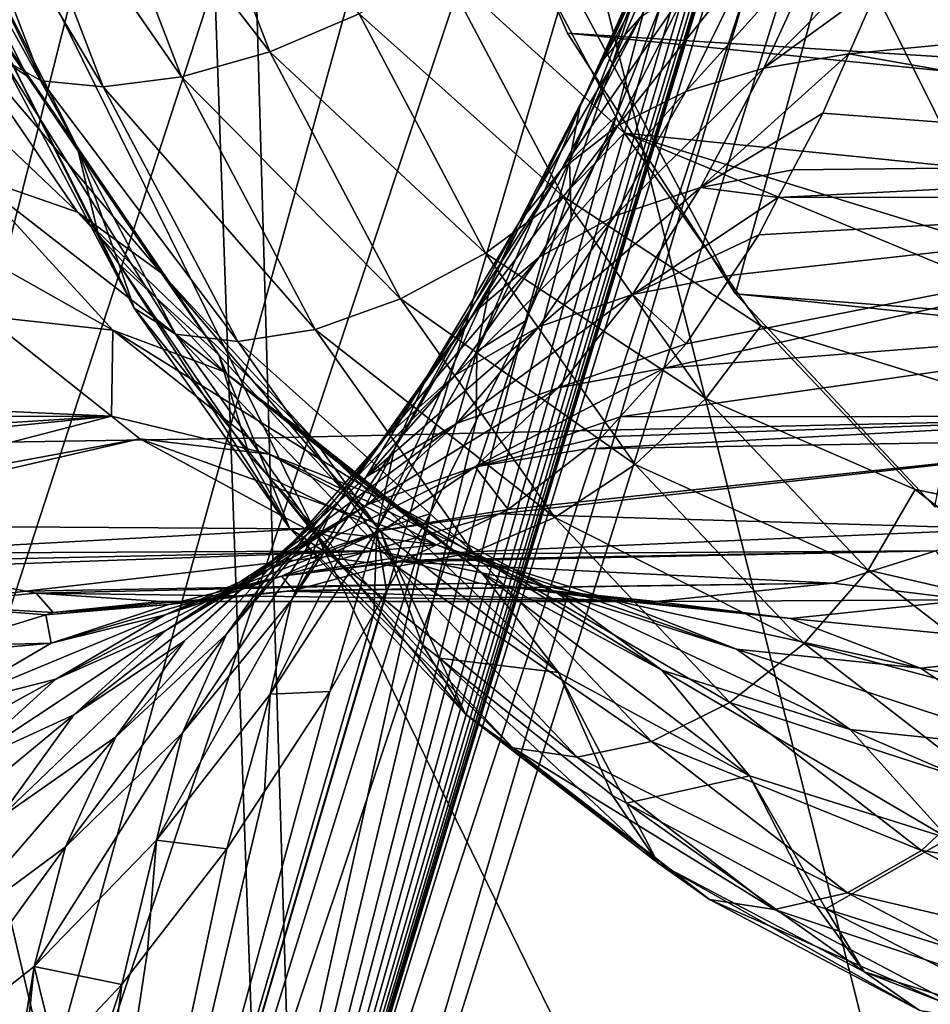
# Model space of a CAD drawing. Extents: x -146 to 177, y -205 to 105.
# Drawn here: x 11 to 15, y -44 to -40 of the extents above; entities that cross this region are included whole.
import ezdxf

# ---------------------------------------------------------------- set-up
doc = ezdxf.new("R2010")
doc.units = 0
for name, color, linetype in [('L11', 7, 'CONTINUOUS'), ('L17', 7, 'CONTINUOUS'), ('L3', 7, 'CONTINUOUS')]:
    doc.layers.add(name, color=color, linetype=linetype)

msp = doc.modelspace()

# ---------------------------------------------------------------- linework, layer by layer
at = {"layer": 'L11', "color": 255}
for points in [[(12.75357, -38.99304, 22.24821), (17.50089, -28.15, 17.50089), (13.92808, -41.19257, 21.0737)], [(17.50089, -28.15, 17.50089), (14.70906, -42.02663, 20.29272), (13.92808, -41.19257, 21.0737)], [(51.96997, -38.85186, 67.88462), (12.40004, -37.70247, 22.60174), (52.52148, -40.86514, 67.33312)], [(52.52148, -40.86514, 67.33312), (12.40004, -37.70247, 22.60174), (12.75357, -38.99304, 22.24821)], [(12.75357, -38.99304, 22.24821), (13.92808, -41.19257, 21.0737), (13.26877, -40.16976, 21.73302)], [(52.52148, -40.86514, 67.33312), (12.75357, -38.99304, 22.24821), (53.32518, -42.70083, 66.52942)], [(53.32518, -42.70083, 66.52942), (12.75357, -38.99304, 22.24821), (13.26877, -40.16976, 21.73302)], [(53.32518, -42.70083, 66.52942), (13.26877, -40.16976, 21.73302), (54.35371, -44.29641, 65.50089)], [(54.35371, -44.29641, 65.50089), (13.26877, -40.16976, 21.73302), (13.92808, -41.19257, 21.0737)], [(54.35371, -44.29641, 65.50089), (13.92808, -41.19257, 21.0737), (55.57205, -45.59754, 64.28255)], [(55.57205, -45.59754, 64.28255), (13.92808, -41.19257, 21.0737), (14.70906, -42.02663, 20.29272)]]:
    msp.add_3dface(points, dxfattribs=at)
at = {"layer": 'L17', "color": 7}
for points in [[(12.48024, -28.9, -12.48024), (8.355663, -47.4, -8.355663), (7.08148, -47.4, -9.45975)], [(12.48024, -28.9, -12.48024), (7.08148, -47.4, -9.45975), (10.57708, -28.9, -14.12933)], [(14.12933, -28.9, -10.57708), (9.45975, -47.4, -7.08148), (8.355663, -47.4, -8.355663)], [(14.12933, -28.9, -10.57708), (8.355663, -47.4, -8.355663), (12.48024, -28.9, -12.48024)], [(15.49079, -28.9, -8.458611), (10.37126, -47.4, -5.663138), (9.45975, -47.4, -7.08148)], [(15.49079, -28.9, -8.458611), (9.45975, -47.4, -7.08148), (14.12933, -28.9, -10.57708)], [(16.5369, -28.9, -6.167945), (11.07165, -47.4, -4.129511), (10.37126, -47.4, -5.663138)], [(16.5369, -28.9, -6.167945), (10.37126, -47.4, -5.663138), (15.49079, -28.9, -8.458611)], [(17.24637, -28.9, -3.751718), (11.54664, -47.4, -2.511819), (11.07165, -47.4, -4.129511)], [(17.24637, -28.9, -3.751718), (11.07165, -47.4, -4.129511), (16.5369, -28.9, -6.167945)], [(14.67663, -37.10121, 3.393721), (11.54664, -47.4, 2.511819), (17.24637, -28.9, 3.751718)], [(17.24637, -28.9, 3.751718), (11.54664, -47.4, 2.511819), (11.78658, -47.4, 0.842993)], [(17.60475, -28.9, -1.259117), (11.78658, -47.4, -0.842993), (11.54664, -47.4, -2.511819)], [(17.60475, -28.9, -1.259117), (11.54664, -47.4, -2.511819), (17.24637, -28.9, -3.751718)], [(17.24637, -28.9, 3.751718), (11.78658, -47.4, 0.842993), (17.60475, -28.9, 1.259117)], [(17.60475, -28.9, 1.259117), (11.78658, -47.4, 0.842993), (11.78658, -47.4, -0.842993)], [(17.60475, -28.9, 1.259117), (11.78658, -47.4, -0.842993), (17.60475, -28.9, -1.259117)], [(13.49293, -30.73854, 21.50886), (20.97382, -41.31812, 14.02797), (14.02797, -29.98188, 20.97382)], [(14.02797, -29.98188, 20.97382), (20.97382, -41.31812, 14.02797), (21.96231, -39.70481, 13.03947)], [(13.49293, -30.73854, 21.50886), (12.67684, -32.53439, 22.32495), (20.97382, -41.31812, 14.02797)], [(20.97382, -41.31812, 14.02797), (12.67684, -32.53439, 22.32495), (12.41241, -33.537, 22.58937)], [(12.25157, -34.58264, 22.75021), (20.97382, -41.31812, 14.02797), (12.41241, -33.537, 22.58937)], [(12.19759, -35.65, 22.80419), (20.97382, -41.31812, 14.02797), (12.25157, -34.58264, 22.75021)], [(12.19759, -35.65, 22.80419), (12.41241, -37.763, 22.58937), (20.97382, -41.31812, 14.02797)], [(11.54664, -47.4, 2.511819), (14.67663, -37.10121, 3.393721), (14.55834, -37.47071, 3.388006)], [(14.55834, -37.47071, 3.388006), (14.40299, -37.95598, 3.380501), (11.54664, -47.4, 2.511819)], [(13.03947, -39.70481, 21.96231), (20.97382, -41.31812, 14.02797), (12.41241, -37.763, 22.58937)], [(11.54664, -47.4, 2.511819), (14.40299, -37.95598, 3.380501), (14.27285, -38.33521, 3.4106)], [(11.54664, -47.4, 2.511819), (14.27285, -38.33521, 3.4106), (14.11174, -38.80468, 3.447863)], [(14.11174, -38.80468, 3.447863), (13.96601, -39.19902, 3.51715), (11.54664, -47.4, 2.511819)], [(11.20446, -40.35647, 21.56133), (10.78355, -39.26634, 21.98224), (10.63769, -39.20151, 21.63563)], [(11.20446, -40.35647, 21.56133), (10.63769, -39.20151, 21.63563), (11.05106, -40.2721, 21.22226)], [(12.10013, -40.24224, 22.20563), (11.68944, -39.17857, 22.61633), (11.33513, -39.2543, 22.49656)], [(11.54664, -47.4, 2.511819), (13.96601, -39.19902, 3.51715), (13.79825, -39.65299, 3.596914)], [(12.4508, -40.09359, 22.22917), (11.68944, -39.17857, 22.61633), (12.10013, -40.24224, 22.20563)], [(11.44651, -40.38011, 21.85539), (11.02348, -39.2845, 22.27842), (10.78355, -39.26634, 21.98224)], [(11.44651, -40.38011, 21.85539), (10.78355, -39.26634, 21.98224), (11.20446, -40.35647, 21.56133)], [(11.75464, -40.34081, 22.07705), (11.33513, -39.2543, 22.49656), (11.02348, -39.2845, 22.27842)], [(11.75464, -40.34081, 22.07705), (11.02348, -39.2845, 22.27842), (11.44651, -40.38011, 21.85539)], [(12.10013, -40.24224, 22.20563), (11.33513, -39.2543, 22.49656), (11.75464, -40.34081, 22.07705)], [(10.42246, -39.30241, 18.88611), (10.84359, -40.13487, 18.46497), (11.14862, -40.33886, 19.11666)], [(10.42246, -39.30241, 18.88611), (11.14862, -40.33886, 19.11666), (10.70833, -39.46854, 19.55695)], [(10.70833, -39.46854, 19.55695), (11.14862, -40.33886, 19.11666), (11.34494, -40.61555, 19.78318)], [(10.70833, -39.46854, 19.55695), (11.34494, -40.61555, 19.78318), (10.87867, -39.69388, 20.24945)], [(13.55719, -40.10527, 5.566428), (13.41098, -40.26992, 5.157888), (13.85141, -39.46255, 5.278981)], [(13.85141, -39.46255, 5.278981), (13.41098, -40.26992, 5.157888), (13.72468, -39.58305, 4.87745)], [(13.64717, -39.72569, 4.474286), (13.72468, -39.58305, 4.87745), (13.31733, -40.46049, 4.749379)], [(13.31733, -40.46049, 4.749379), (13.72468, -39.58305, 4.87745), (13.41098, -40.26992, 5.157888)], [(11.54664, -47.4, 2.511819), (13.79825, -39.65299, 3.596914), (13.63561, -40.05782, 3.708267)], [(10.87867, -39.69388, 20.24945), (11.34494, -40.61555, 19.78318), (11.0074, -40.12797, 20.86298)], [(13.49293, -40.56146, 21.50886), (13.03947, -39.70481, 21.96231), (12.77395, -39.9087, 22.14546)], [(13.49293, -40.56146, 21.50886), (20.97382, -41.31812, 14.02797), (13.03947, -39.70481, 21.96231)], [(13.31733, -40.46049, 4.749379), (13.27657, -40.67166, 4.350523), (13.64717, -39.72569, 4.474286)], [(13.64717, -39.72569, 4.474286), (13.27657, -40.67166, 4.350523), (13.61894, -39.88662, 4.078601)], [(14.03946, -40.30739, 7.07249), (14.27115, -39.80163, 6.695976), (14.57724, -39.7623, 7.021283)], [(14.03946, -40.30739, 7.07249), (14.57724, -39.7623, 7.021283), (14.49385, -39.97656, 7.166572)], [(13.73355, -40.3986, 6.712256), (13.99348, -39.86916, 6.34433), (14.27115, -39.80163, 6.695976)], [(13.73355, -40.3986, 6.712256), (14.27115, -39.80163, 6.695976), (14.03946, -40.30739, 7.07249)], [(13.46604, -40.53164, 6.324477), (13.75311, -39.97076, 5.965062), (13.99348, -39.86916, 6.34433)], [(13.46604, -40.53164, 6.324477), (13.99348, -39.86916, 6.34433), (13.73355, -40.3986, 6.712256)], [(13.2502, -40.80842, 21.66921), (12.77395, -39.9087, 22.14546), (12.4508, -40.09359, 22.22917)], [(13.49293, -40.56146, 21.50886), (12.77395, -39.9087, 22.14546), (13.2502, -40.80842, 21.66921)], [(13.27657, -40.67166, 4.350523), (13.45997, -40.49502, 3.828523), (13.61894, -39.88662, 4.078601)], [(13.45997, -40.49502, 3.828523), (13.63561, -40.05782, 3.708267), (13.61894, -39.88662, 4.078601)], [(13.24529, -40.70475, 5.918167), (13.55719, -40.10527, 5.566428), (13.75311, -39.97076, 5.965062)], [(13.24529, -40.70475, 5.918167), (13.75311, -39.97076, 5.965062), (13.46604, -40.53164, 6.324477)], [(14.37283, -40.25105, 7.405102), (14.03946, -40.30739, 7.07249), (14.49385, -39.97656, 7.166572)], [(14.49385, -39.97656, 7.166572), (17.28574, -39.96779, 9.948279), (14.37283, -40.25105, 7.405102)], [(14.37283, -40.25105, 7.405102), (17.28574, -39.96779, 9.948279), (16.8021, -40.67721, 10.43192)], [(10.92766, -40.72622, 17.35995), (11.34595, -40.87174, 17.96262), (10.43931, -40.00989, 17.8483)], [(10.84359, -40.13487, 18.46497), (10.43931, -40.00989, 17.8483), (11.34595, -40.87174, 17.96262)], [(13.63561, -40.05782, 3.708267), (13.45997, -40.49502, 3.828523), (11.54664, -47.4, 2.511819)], [(12.94773, -41.03237, 21.73224), (12.4508, -40.09359, 22.22917), (12.10013, -40.24224, 22.20563)], [(13.2502, -40.80842, 21.66921), (12.4508, -40.09359, 22.22917), (12.94773, -41.03237, 21.73224)], [(10.84359, -40.13487, 18.46497), (11.67382, -41.10925, 18.59146), (11.14862, -40.33886, 19.11666)], [(10.84359, -40.13487, 18.46497), (11.34595, -40.87174, 17.96262), (11.67382, -41.10925, 18.59146)], [(11.34494, -40.61555, 19.78318), (11.42648, -40.95638, 20.4439), (11.0074, -40.12797, 20.86298)], [(11.56795, -41.2486, 20.70537), (11.05106, -40.2721, 21.22226), (11.0074, -40.12797, 20.86298)], [(11.56795, -41.2486, 20.70537), (11.0074, -40.12797, 20.86298), (11.42648, -40.95638, 20.4439)], [(13.24529, -40.70475, 5.918167), (13.07757, -40.91403, 5.503607), (13.55719, -40.10527, 5.566428)], [(13.55719, -40.10527, 5.566428), (13.07757, -40.91403, 5.503607), (13.41098, -40.26992, 5.157888)], [(12.61369, -41.21243, 21.69208), (12.10013, -40.24224, 22.20563), (11.75464, -40.34081, 22.07705)], [(12.94773, -41.03237, 21.73224), (12.10013, -40.24224, 22.20563), (12.61369, -41.21243, 21.69208)], [(14.27068, -40.48276, 7.606462), (13.79149, -40.77453, 7.50857), (14.37283, -40.25105, 7.405102)], [(14.37283, -40.25105, 7.405102), (13.79149, -40.77453, 7.50857), (14.03946, -40.30739, 7.07249)], [(14.37283, -40.25105, 7.405102), (16.8021, -40.67721, 10.43192), (14.27068, -40.48276, 7.606462)], [(11.73079, -41.3508, 21.035), (11.20446, -40.35647, 21.56133), (11.05106, -40.2721, 21.22226)], [(11.73079, -41.3508, 21.035), (11.05106, -40.2721, 21.22226), (11.56795, -41.2486, 20.70537)], [(13.31733, -40.46049, 4.749379), (13.41098, -40.26992, 5.157888), (12.96643, -41.15378, 5.091503)], [(12.96643, -41.15378, 5.091503), (13.41098, -40.26992, 5.157888), (13.07757, -40.91403, 5.503607)], [(13.73355, -40.3986, 6.712256), (14.03946, -40.30739, 7.07249), (13.4553, -40.88602, 7.138949)], [(13.4553, -40.88602, 7.138949), (14.03946, -40.30739, 7.07249), (13.79149, -40.77453, 7.50857)], [(11.14862, -40.33886, 19.11666), (11.67382, -41.10925, 18.59146), (11.90114, -41.4314, 19.22699)], [(11.14862, -40.33886, 19.11666), (11.90114, -41.4314, 19.22699), (11.34494, -40.61555, 19.78318)], [(11.97548, -41.37943, 21.32642), (11.44651, -40.38011, 21.85539), (11.20446, -40.35647, 21.56133)], [(11.97548, -41.37943, 21.32642), (11.20446, -40.35647, 21.56133), (11.73079, -41.3508, 21.035)], [(12.27922, -41.33183, 21.55247), (11.75464, -40.34081, 22.07705), (11.44651, -40.38011, 21.85539)], [(12.61369, -41.21243, 21.69208), (11.75464, -40.34081, 22.07705), (12.27922, -41.33183, 21.55247)], [(12.27922, -41.33183, 21.55247), (11.44651, -40.38011, 21.85539), (11.97548, -41.37943, 21.32642)], [(13.46604, -40.53164, 6.324477), (13.73355, -40.3986, 6.712256), (13.15836, -41.04829, 6.74239)], [(13.15836, -41.04829, 6.74239), (13.73355, -40.3986, 6.712256), (13.4553, -40.88602, 7.138949)], [(12.96643, -41.15378, 5.091503), (12.9125, -41.41695, 4.692083), (13.31733, -40.46049, 4.749379)], [(13.31733, -40.46049, 4.749379), (12.9125, -41.41695, 4.692083), (13.27657, -40.67166, 4.350523)], [(14.15331, -40.70574, 7.849303), (13.79149, -40.77453, 7.50857), (14.27068, -40.48276, 7.606462)], [(16.8021, -40.67721, 10.43192), (14.15331, -40.70574, 7.849303), (14.27068, -40.48276, 7.606462)], [(11.54664, -47.4, 2.511819), (13.45997, -40.49502, 3.828523), (13.28394, -40.89298, 3.978763)], [(13.27657, -40.67166, 4.350523), (13.28394, -40.89298, 3.978763), (13.45997, -40.49502, 3.828523)], [(13.15836, -41.04829, 6.74239), (12.91053, -41.25898, 6.328851), (13.46604, -40.53164, 6.324477)], [(13.46604, -40.53164, 6.324477), (12.91053, -41.25898, 6.328851), (13.24529, -40.70475, 5.918167)], [(14.02797, -41.31812, 20.97382), (13.49293, -40.56146, 21.50886), (13.2502, -40.80842, 21.66921)], [(18.99501, -42.8462, 16.00678), (13.49293, -40.56146, 21.50886), (14.02797, -41.31812, 20.97382)], [(18.99501, -42.8462, 16.00678), (19.70396, -42.47224, 15.29782), (13.49293, -40.56146, 21.50886)], [(13.49293, -40.56146, 21.50886), (19.70396, -42.47224, 15.29782), (20.97382, -41.31812, 14.02797)], [(11.34494, -40.61555, 19.78318), (11.90114, -41.4314, 19.22699), (11.50744, -41.07513, 20.36294)], [(11.34494, -40.61555, 19.78318), (11.50744, -41.07513, 20.36294), (11.42648, -40.95638, 20.4439)], [(13.10465, -41.29834, 4.131791), (13.27657, -40.67166, 4.350523), (12.9125, -41.41695, 4.692083)], [(13.28394, -40.89298, 3.978763), (13.27657, -40.67166, 4.350523), (13.10465, -41.29834, 4.131791)], [(16.67964, -40.81095, 10.55438), (14.09602, -40.81457, 7.967832), (16.8021, -40.67721, 10.43192)], [(16.8021, -40.67721, 10.43192), (14.09602, -40.81457, 7.967832), (14.15331, -40.70574, 7.849303)], [(12.91053, -41.25898, 6.328851), (12.71933, -41.51296, 5.909611), (13.24529, -40.70475, 5.918167)], [(13.24529, -40.70475, 5.918167), (12.71933, -41.51296, 5.909611), (13.07757, -40.91403, 5.503607)], [(14.09602, -40.81457, 7.967832), (13.79149, -40.77453, 7.50857), (14.15331, -40.70574, 7.849303)], [(10.92766, -40.72622, 17.35995), (10.55438, -40.81095, 16.67964), (11.48456, -41.33437, 16.80305)], [(11.48456, -41.33437, 16.80305), (11.91881, -41.49732, 17.38976), (10.92766, -40.72622, 17.35995)], [(11.91881, -41.49732, 17.38976), (11.34595, -40.87174, 17.96262), (10.92766, -40.72622, 17.35995)], [(13.4553, -40.88602, 7.138949), (13.79149, -40.77453, 7.50857), (13.15696, -41.32212, 7.611337)], [(13.15696, -41.32212, 7.611337), (13.79149, -40.77453, 7.50857), (13.52379, -41.19452, 7.991646)], [(14.09602, -40.81457, 7.967832), (13.52379, -41.19452, 7.991646), (13.79149, -40.77453, 7.50857)], [(11.48456, -41.33437, 16.80305), (10.55438, -40.81095, 16.67964), (10.98344, -41.27948, 16.25058)], [(13.81215, -41.60314, 21.10726), (13.2502, -40.80842, 21.66921), (12.94773, -41.03237, 21.73224)], [(14.02797, -41.31812, 20.97382), (13.2502, -40.80842, 21.66921), (13.81215, -41.60314, 21.10726)], [(14.0193, -40.96032, 8.126561), (13.52379, -41.19452, 7.991646), (14.09602, -40.81457, 7.967832)], [(16.25058, -41.27948, 10.98344), (13.64782, -41.48448, 8.871088), (16.67964, -40.81095, 10.55438)], [(16.67964, -40.81095, 10.55438), (13.64782, -41.48448, 8.871088), (13.73429, -41.38837, 8.707435)], [(16.67964, -40.81095, 10.55438), (13.73429, -41.38837, 8.707435), (13.91366, -41.11898, 8.341871)], [(13.91366, -41.11898, 8.341871), (14.0193, -40.96032, 8.126561), (16.67964, -40.81095, 10.55438)], [(16.67964, -40.81095, 10.55438), (14.0193, -40.96032, 8.126561), (14.09602, -40.81457, 7.967832)], [(11.91881, -41.49732, 17.38976), (12.27274, -41.76328, 17.99254), (11.34595, -40.87174, 17.96262)], [(11.67382, -41.10925, 18.59146), (11.34595, -40.87174, 17.96262), (12.27274, -41.76328, 17.99254)], [(11.54664, -47.4, 2.511819), (13.28394, -40.89298, 3.978763), (13.10465, -41.29834, 4.131791)], [(13.15836, -41.04829, 6.74239), (13.4553, -40.88602, 7.138949), (12.82958, -41.51047, 7.205575)], [(12.82958, -41.51047, 7.205575), (13.4553, -40.88602, 7.138949), (13.15696, -41.32212, 7.611337)], [(12.96643, -41.15378, 5.091503), (13.07757, -40.91403, 5.503607), (12.58917, -41.80278, 5.496264)], [(12.58917, -41.80278, 5.496264), (13.07757, -40.91403, 5.503607), (12.71933, -41.51296, 5.909611)], [(11.42648, -40.95638, 20.4439), (11.50744, -41.07513, 20.36294), (11.56795, -41.2486, 20.70537)], [(14.0193, -40.96032, 8.126561), (13.91366, -41.11898, 8.341871), (13.52379, -41.19452, 7.991646)], [(12.82958, -41.51047, 7.205575), (12.55326, -41.75664, 6.785443), (13.15836, -41.04829, 6.74239)], [(13.15836, -41.04829, 6.74239), (12.55326, -41.75664, 6.785443), (12.91053, -41.25898, 6.328851)], [(13.53407, -41.86159, 21.1459), (12.94773, -41.03237, 21.73224), (12.61369, -41.21243, 21.69208)], [(13.81215, -41.60314, 21.10726), (12.94773, -41.03237, 21.73224), (13.53407, -41.86159, 21.1459)], [(11.90114, -41.4314, 19.22699), (12.02085, -41.82822, 19.84953), (11.50744, -41.07513, 20.36294)], [(12.17785, -42.11113, 20.09547), (11.56795, -41.2486, 20.70537), (11.50744, -41.07513, 20.36294)], [(12.17785, -42.11113, 20.09547), (11.50744, -41.07513, 20.36294), (12.02085, -41.82822, 19.84953)], [(12.5354, -42.12403, 18.59273), (11.90114, -41.4314, 19.22699), (11.67382, -41.10925, 18.59146)], [(11.67382, -41.10925, 18.59146), (12.27274, -41.76328, 17.99254), (12.5354, -42.12403, 18.59273)], [(13.52379, -41.19452, 7.991646), (13.91366, -41.11898, 8.341871), (13.73429, -41.38837, 8.707435)], [(12.58917, -41.80278, 5.496264), (12.52105, -42.11931, 5.099682), (12.96643, -41.15378, 5.091503)], [(12.96643, -41.15378, 5.091503), (12.52105, -42.11931, 5.099682), (12.9125, -41.41695, 4.692083)], [(13.21965, -42.06939, 21.08612), (12.61369, -41.21243, 21.69208), (12.27922, -41.33183, 21.55247)], [(13.53407, -41.86159, 21.1459), (12.61369, -41.21243, 21.69208), (13.21965, -42.06939, 21.08612)], [(13.15696, -41.32212, 7.611337), (13.52379, -41.19452, 7.991646), (12.83579, -41.70001, 8.116581)], [(12.83579, -41.70001, 8.116581), (13.52379, -41.19452, 7.991646), (13.23187, -41.56077, 8.509196)], [(13.52379, -41.19452, 7.991646), (13.73429, -41.38837, 8.707435), (13.23187, -41.56077, 8.509196)], [(12.35183, -42.22907, 20.41397), (11.73079, -41.3508, 21.035), (11.56795, -41.2486, 20.70537)], [(12.35183, -42.22907, 20.41397), (11.56795, -41.2486, 20.70537), (12.17785, -42.11113, 20.09547)], [(12.55326, -41.75664, 6.785443), (12.337, -42.05419, 6.36334), (12.91053, -41.25898, 6.328851)], [(12.91053, -41.25898, 6.328851), (12.337, -42.05419, 6.36334), (12.71933, -41.51296, 5.909611)], [(8.978812, -41.55862, 13.59416), (11.47866, -41.67254, 15.75535), (10.98344, -41.27948, 16.25058)], [(11.48456, -41.33437, 16.80305), (10.98344, -41.27948, 16.25058), (11.47866, -41.67254, 15.75535)], [(13.10465, -41.29834, 4.131791), (12.91061, -41.69039, 4.322337), (11.54664, -47.4, 2.511819)], [(13.10465, -41.29834, 4.131791), (12.9125, -41.41695, 4.692083), (12.91061, -41.69039, 4.322337)], [(15.75535, -41.67254, 11.47866), (13.4759, -41.67556, 9.196459), (16.25058, -41.27948, 10.98344)], [(16.25058, -41.27948, 10.98344), (13.4759, -41.67556, 9.196459), (13.64782, -41.48448, 8.871088)], [(12.09813, -41.82136, 16.18947), (11.48456, -41.33437, 16.80305), (11.47866, -41.67254, 15.75535)], [(12.54997, -41.99827, 16.75859), (11.91881, -41.49732, 17.38976), (11.48456, -41.33437, 16.80305)], [(12.09813, -41.82136, 16.18947), (12.54997, -41.99827, 16.75859), (11.48456, -41.33437, 16.80305)], [(12.89818, -42.20718, 20.9335), (12.27922, -41.33183, 21.55247), (11.97548, -41.37943, 21.32642)], [(13.21965, -42.06939, 21.08612), (12.27922, -41.33183, 21.55247), (12.89818, -42.20718, 20.9335)], [(12.82958, -41.51047, 7.205575), (13.15696, -41.32212, 7.611337), (12.4784, -41.91057, 7.701166)], [(12.4784, -41.91057, 7.701166), (13.15696, -41.32212, 7.611337), (12.83579, -41.70001, 8.116581)], [(14.63371, -41.9594, 20.36807), (14.02797, -41.31812, 20.97382), (13.81215, -41.60314, 21.10726)], [(14.02797, -41.31812, 20.97382), (14.63371, -41.9594, 20.36807), (18.99501, -42.8462, 16.00678)], [(12.59963, -42.26211, 20.70227), (11.97548, -41.37943, 21.32642), (11.73079, -41.3508, 21.035)], [(12.59963, -42.26211, 20.70227), (11.73079, -41.3508, 21.035), (12.35183, -42.22907, 20.41397)], [(12.89818, -42.20718, 20.9335), (11.97548, -41.37943, 21.32642), (12.59963, -42.26211, 20.70227)], [(13.23187, -41.56077, 8.509196), (13.73429, -41.38837, 8.707435), (13.64782, -41.48448, 8.871088)], [(12.5354, -42.12403, 18.59273), (12.09778, -41.91223, 19.7726), (11.90114, -41.4314, 19.22699)], [(11.90114, -41.4314, 19.22699), (12.09778, -41.91223, 19.7726), (12.02085, -41.82822, 19.84953)], [(12.73009, -42.05513, 4.499605), (12.9125, -41.41695, 4.692083), (12.52105, -42.11931, 5.099682)], [(12.91061, -41.69039, 4.322337), (12.9125, -41.41695, 4.692083), (12.73009, -42.05513, 4.499605)], [(13.23187, -41.56077, 8.509196), (13.64782, -41.48448, 8.871088), (12.90658, -41.8717, 9.054213)], [(12.90658, -41.8717, 9.054213), (13.64782, -41.48448, 8.871088), (13.4759, -41.67556, 9.196459)], [(12.54997, -41.99827, 16.75859), (12.93262, -42.28702, 17.33267), (11.91881, -41.49732, 17.38976)], [(12.93262, -42.28702, 17.33267), (12.27274, -41.76328, 17.99254), (11.91881, -41.49732, 17.38976)], [(12.4784, -41.91057, 7.701166), (12.17315, -42.18911, 7.27533), (12.82958, -41.51047, 7.205575)], [(12.82958, -41.51047, 7.205575), (12.17315, -42.18911, 7.27533), (12.55326, -41.75664, 6.785443)], [(12.58917, -41.80278, 5.496264), (12.71933, -41.51296, 5.909611), (12.18623, -42.39365, 5.951795)], [(12.18623, -42.39365, 5.951795), (12.71933, -41.51296, 5.909611), (12.337, -42.05419, 6.36334)], [(9.195685, -41.67423, 13.4749), (11.47866, -41.67254, 15.75535), (8.978812, -41.55862, 13.59416)], [(12.83579, -41.70001, 8.116581), (13.23187, -41.56077, 8.509196), (12.48458, -42.01835, 8.647578)], [(12.48458, -42.01835, 8.647578), (13.23187, -41.56077, 8.509196), (12.90658, -41.8717, 9.054213)], [(14.44835, -42.27666, 20.47106), (13.81215, -41.60314, 21.10726), (13.53407, -41.86159, 21.1459)], [(14.63371, -41.9594, 20.36807), (13.81215, -41.60314, 21.10726), (14.44835, -42.27666, 20.47106)], [(11.47866, -41.67254, 15.75535), (9.195685, -41.67423, 13.4749), (9.43533, -41.80199, 13.34311)], [(9.43533, -41.80199, 13.34311), (9.553642, -41.86506, 13.27804), (11.47866, -41.67254, 15.75535)], [(11.47866, -41.67254, 15.75535), (9.553642, -41.86506, 13.27804), (10.00805, -42.05463, 12.99818)], [(11.47866, -41.67254, 15.75535), (10.00805, -42.05463, 12.99818), (11.59109, -41.76177, 15.64293)], [(11.47866, -41.67254, 15.75535), (11.59109, -41.76177, 15.64293), (12.09813, -41.82136, 16.18947)], [(12.90658, -41.8717, 9.054213), (13.4759, -41.67556, 9.196459), (13.40546, -41.75385, 9.329773)], [(15.64293, -41.76177, 11.59109), (13.34543, -41.8001, 9.431178), (15.75535, -41.67254, 11.47866)], [(15.75535, -41.67254, 11.47866), (13.34543, -41.8001, 9.431178), (13.40546, -41.75385, 9.329773)], [(15.75535, -41.67254, 11.47866), (13.40546, -41.75385, 9.329773), (13.4759, -41.67556, 9.196459)], [(11.54664, -47.4, 2.511819), (12.91061, -41.69039, 4.322337), (12.73009, -42.05513, 4.499605)], [(12.4784, -41.91057, 7.701166), (12.83579, -41.70001, 8.116581), (12.09906, -42.24706, 8.222303)], [(12.09906, -42.24706, 8.222303), (12.83579, -41.70001, 8.116581), (12.48458, -42.01835, 8.647578)], [(11.59109, -41.76177, 15.64293), (10.00805, -42.05463, 12.99818), (10.11598, -42.09966, 12.93171)], [(11.59109, -41.76177, 15.64293), (10.11598, -42.09966, 12.93171), (12.24192, -42.1138, 14.9921)], [(12.09813, -41.82136, 16.18947), (11.59109, -41.76177, 15.64293), (12.75531, -42.17682, 15.5323)], [(12.24192, -42.1138, 14.9921), (12.75531, -42.17682, 15.5323), (11.59109, -41.76177, 15.64293)], [(12.17315, -42.18911, 7.27533), (11.93069, -42.52777, 6.852682), (12.55326, -41.75664, 6.785443)], [(12.55326, -41.75664, 6.785443), (11.93069, -42.52777, 6.852682), (12.337, -42.05419, 6.36334)], [(12.93262, -42.28702, 17.33267), (13.23421, -42.67868, 17.89392), (12.27274, -41.76328, 17.99254)], [(12.5354, -42.12403, 18.59273), (12.27274, -41.76328, 17.99254), (13.23421, -42.67868, 17.89392)], [(13.40546, -41.75385, 9.329773), (13.34543, -41.8001, 9.431178), (12.90658, -41.8717, 9.054213)], [(14.9921, -42.1138, 12.24192), (13.00052, -42.0561, 10.00632), (15.64293, -41.76177, 11.59109)], [(13.00052, -42.0561, 10.00632), (13.03548, -42.03888, 9.954711), (15.64293, -41.76177, 11.59109)], [(15.64293, -41.76177, 11.59109), (13.03548, -42.03888, 9.954711), (13.34543, -41.8001, 9.431178)], [(12.90658, -41.8717, 9.054213), (13.34543, -41.8001, 9.431178), (13.03548, -42.03888, 9.954711)], [(12.02085, -41.82822, 19.84953), (12.09778, -41.91223, 19.7726), (12.17785, -42.11113, 20.09547)], [(12.09813, -41.82136, 16.18947), (12.75531, -42.17682, 15.5323), (13.22599, -42.36392, 16.08258)], [(13.22599, -42.36392, 16.08258), (12.54997, -41.99827, 16.75859), (12.09813, -41.82136, 16.18947)], [(12.18623, -42.39365, 5.951795), (12.10245, -42.76348, 5.562254), (12.58917, -41.80278, 5.496264)], [(12.58917, -41.80278, 5.496264), (12.10245, -42.76348, 5.562254), (12.52105, -42.11931, 5.099682)], [(12.48458, -42.01835, 8.647578), (12.90658, -41.8717, 9.054213), (12.10238, -42.27065, 9.189066)], [(12.10238, -42.27065, 9.189066), (12.90658, -41.8717, 9.054213), (12.54494, -42.12017, 9.610852)], [(12.90658, -41.8717, 9.054213), (13.03548, -42.03888, 9.954711), (12.54494, -42.12017, 9.610852)], [(14.19789, -42.56435, 20.48207), (13.53407, -41.86159, 21.1459), (13.21965, -42.06939, 21.08612)], [(14.44835, -42.27666, 20.47106), (13.53407, -41.86159, 21.1459), (14.19789, -42.56435, 20.48207)], [(12.09906, -42.24706, 8.222303), (11.76532, -42.55413, 7.792212), (12.4784, -41.91057, 7.701166)], [(12.4784, -41.91057, 7.701166), (11.76532, -42.55413, 7.792212), (12.17315, -42.18911, 7.27533)], [(12.5354, -42.12403, 18.59273), (12.69865, -42.56839, 19.17174), (12.09778, -41.91223, 19.7726)], [(12.86834, -42.84213, 19.40498), (12.17785, -42.11113, 20.09547), (12.09778, -41.91223, 19.7726)], [(12.86834, -42.84213, 19.40498), (12.09778, -41.91223, 19.7726), (12.69865, -42.56839, 19.17174)], [(15.29782, -42.47224, 19.70396), (14.63371, -41.9594, 20.36807), (14.44835, -42.27666, 20.47106)], [(18.99501, -42.8462, 16.00678), (14.63371, -41.9594, 20.36807), (15.29782, -42.47224, 19.70396)], [(12.09906, -42.24706, 8.222303), (12.48458, -42.01835, 8.647578), (11.69244, -42.51314, 8.75437)], [(11.69244, -42.51314, 8.75437), (12.48458, -42.01835, 8.647578), (12.10238, -42.27065, 9.189066)], [(13.63938, -42.6693, 16.62591), (12.93262, -42.28702, 17.33267), (12.54997, -41.99827, 16.75859)], [(13.22599, -42.36392, 16.08258), (13.63938, -42.6693, 16.62591), (12.54997, -41.99827, 16.75859)], [(11.54664, -47.4, 2.511819), (12.73009, -42.05513, 4.499605), (11.07165, -47.4, 4.129511)], [(11.07165, -47.4, 4.129511), (12.73009, -42.05513, 4.499605), (12.5592, -42.35815, 4.68265)], [(12.18623, -42.39365, 5.951795), (12.337, -42.05419, 6.36334), (11.75767, -42.91489, 6.446645)], [(11.75767, -42.91489, 6.446645), (12.337, -42.05419, 6.36334), (11.93069, -42.52777, 6.852682)], [(13.00052, -42.0561, 10.00632), (12.67975, -42.2141, 10.47987), (12.14619, -42.30045, 10.16296)], [(12.54494, -42.12017, 9.610852), (13.00052, -42.0561, 10.00632), (12.14619, -42.30045, 10.16296)], [(12.73009, -42.05513, 4.499605), (12.52105, -42.11931, 5.099682), (12.5592, -42.35815, 4.68265)], [(13.03548, -42.03888, 9.954711), (13.00052, -42.0561, 10.00632), (12.54494, -42.12017, 9.610852)], [(14.9921, -42.1138, 12.24192), (12.67975, -42.2141, 10.47987), (13.00052, -42.0561, 10.00632)], [(13.90568, -42.79567, 20.40009), (13.21965, -42.06939, 21.08612), (12.89818, -42.20718, 20.9335)], [(14.19789, -42.56435, 20.48207), (13.21965, -42.06939, 21.08612), (13.90568, -42.79567, 20.40009)], [(12.24192, -42.1138, 14.9921), (10.11598, -42.09966, 12.93171), (10.47868, -42.21059, 12.67747)], [(13.05492, -42.97341, 19.71087), (12.35183, -42.22907, 20.41397), (12.17785, -42.11113, 20.09547)], [(13.05492, -42.97341, 19.71087), (12.17785, -42.11113, 20.09547), (12.86834, -42.84213, 19.40498)], [(12.24192, -42.1138, 14.9921), (10.47868, -42.21059, 12.67747), (12.51896, -42.20108, 14.71506)], [(12.10238, -42.27065, 9.189066), (12.54494, -42.12017, 9.610852), (11.69021, -42.45225, 9.726116)], [(12.54494, -42.12017, 9.610852), (12.14619, -42.30045, 10.16296), (11.69021, -42.45225, 9.726116)], [(12.10245, -42.76348, 5.562254), (12.33644, -42.75316, 4.92126), (12.52105, -42.11931, 5.099682)], [(12.51896, -42.20108, 14.71506), (12.75531, -42.17682, 15.5323), (12.24192, -42.1138, 14.9921)], [(12.52105, -42.11931, 5.099682), (12.33644, -42.75316, 4.92126), (12.50934, -42.44657, 4.73606)], [(12.52105, -42.11931, 5.099682), (12.50934, -42.44657, 4.73606), (12.5592, -42.35815, 4.68265)], [(12.76645, -42.6222, 19.10394), (12.69865, -42.56839, 19.17174), (12.5354, -42.12403, 18.59273)], [(12.5354, -42.12403, 18.59273), (13.23421, -42.67868, 17.89392), (12.76645, -42.6222, 19.10394)], [(14.71506, -42.20108, 12.51896), (12.67975, -42.2141, 10.47987), (14.9921, -42.1138, 12.24192)], [(12.51896, -42.20108, 14.71506), (13.44208, -42.39317, 14.84553), (12.75531, -42.17682, 15.5323)], [(13.44208, -42.39317, 14.84553), (13.93244, -42.58647, 15.37612), (12.75531, -42.17682, 15.5323)], [(13.22599, -42.36392, 16.08258), (12.75531, -42.17682, 15.5323), (13.93244, -42.58647, 15.37612)], [(12.51896, -42.20108, 14.71506), (10.47868, -42.21059, 12.67747), (10.58522, -42.24317, 12.6028)], [(12.51896, -42.20108, 14.71506), (10.58522, -42.24317, 12.6028), (10.66452, -42.26742, 12.54721)], [(11.14369, -42.35918, 12.16151), (12.51896, -42.20108, 14.71506), (10.66452, -42.26742, 12.54721)], [(11.14369, -42.35918, 12.16151), (12.92206, -42.32807, 14.31196), (12.51896, -42.20108, 14.71506)], [(11.76532, -42.55413, 7.792212), (11.49578, -42.93033, 7.37212), (12.17315, -42.18911, 7.27533)], [(12.17315, -42.18911, 7.27533), (11.49578, -42.93033, 7.37212), (11.93069, -42.52777, 6.852682)], [(12.14619, -42.30045, 10.16296), (12.67975, -42.2141, 10.47987), (12.63269, -42.23729, 10.54934)], [(12.92206, -42.32807, 14.31196), (13.44208, -42.39317, 14.84553), (12.51896, -42.20108, 14.71506)], [(13.59894, -42.94905, 20.23275), (12.89818, -42.20718, 20.9335), (12.59963, -42.26211, 20.70227)], [(14.31196, -42.32807, 12.92206), (12.6096, -42.24353, 10.57874), (14.71506, -42.20108, 12.51896)], [(14.71506, -42.20108, 12.51896), (12.6096, -42.24353, 10.57874), (12.63269, -42.23729, 10.54934)], [(14.71506, -42.20108, 12.51896), (12.63269, -42.23729, 10.54934), (12.67975, -42.2141, 10.47987)], [(13.90568, -42.79567, 20.40009), (12.89818, -42.20718, 20.9335), (13.59894, -42.94905, 20.23275)], [(14.31196, -42.32807, 12.92206), (14.71506, -42.20108, 12.51896), (14.84553, -42.39317, 13.44208)], [(11.69244, -42.51314, 8.75437), (11.33205, -42.84377, 8.322093), (12.09906, -42.24706, 8.222303)], [(12.09906, -42.24706, 8.222303), (11.33205, -42.84377, 8.322093), (11.76532, -42.55413, 7.792212)], [(12.63269, -42.23729, 10.54934), (12.6096, -42.24353, 10.57874), (12.14619, -42.30045, 10.16296)], [(12.14619, -42.30045, 10.16296), (12.6096, -42.24353, 10.57874), (12.19428, -42.3559, 11.10764)], [(14.31196, -42.32807, 12.92206), (12.19428, -42.3559, 11.10764), (12.6096, -42.24353, 10.57874)], [(13.30626, -43.01019, 19.99564), (12.59963, -42.26211, 20.70227), (12.35183, -42.22907, 20.41397)], [(13.30626, -43.01019, 19.99564), (12.35183, -42.22907, 20.41397), (13.05492, -42.97341, 19.71087)], [(13.59894, -42.94905, 20.23275), (12.59963, -42.26211, 20.70227), (13.30626, -43.01019, 19.99564)], [(11.14369, -42.35918, 12.16151), (10.66452, -42.26742, 12.54721), (10.70814, -42.4118, 11.70028)], [(12.14619, -42.30045, 10.16296), (11.70416, -42.41093, 10.70366), (11.24276, -42.56286, 10.25365)], [(11.69021, -42.45225, 9.726116), (12.14619, -42.30045, 10.16296), (11.24276, -42.56286, 10.25365)], [(11.69244, -42.51314, 8.75437), (12.10238, -42.27065, 9.189066), (11.26122, -42.70424, 9.28354)], [(11.26122, -42.70424, 9.28354), (12.10238, -42.27065, 9.189066), (11.69021, -42.45225, 9.726116)], [(12.14619, -42.30045, 10.16296), (12.19428, -42.3559, 11.10764), (11.70416, -42.41093, 10.70366)], [(13.63938, -42.6693, 16.62591), (13.98268, -43.08352, 17.14545), (12.93262, -42.28702, 17.33267)], [(13.98268, -43.08352, 17.14545), (13.23421, -42.67868, 17.89392), (12.93262, -42.28702, 17.33267)], [(15.14586, -42.81529, 19.77356), (14.44835, -42.27666, 20.47106), (14.19789, -42.56435, 20.48207)], [(15.29782, -42.47224, 19.70396), (14.44835, -42.27666, 20.47106), (15.14586, -42.81529, 19.77356)], [(11.18331, -42.36677, 12.12962), (12.92206, -42.32807, 14.31196), (11.14369, -42.35918, 12.16151)], [(11.18331, -42.36677, 12.12962), (13.61701, -42.4, 13.61701), (12.92206, -42.32807, 14.31196)], [(13.61701, -42.4, 13.61701), (12.16583, -42.35874, 11.13904), (14.31196, -42.32807, 12.92206)], [(12.16583, -42.35874, 11.13904), (12.19428, -42.3559, 11.10764), (14.31196, -42.32807, 12.92206)], [(13.61701, -42.4, 13.61701), (14.1438, -42.46581, 14.1438), (12.92206, -42.32807, 14.31196)], [(12.92206, -42.32807, 14.31196), (14.1438, -42.46581, 14.1438), (13.44208, -42.39317, 14.84553)], [(14.84553, -42.39317, 13.44208), (13.61701, -42.4, 13.61701), (14.31196, -42.32807, 12.92206)], [(11.18331, -42.36677, 12.12962), (11.14369, -42.35918, 12.16151), (10.70814, -42.4118, 11.70028)], [(11.25062, -42.44237, 11.25062), (11.18331, -42.36677, 12.12962), (10.70814, -42.4118, 11.70028)], [(11.07165, -47.4, 4.129511), (12.5592, -42.35815, 4.68265), (12.50934, -42.44657, 4.73606)], [(11.67392, -42.4, 11.67392), (11.18331, -42.36677, 12.12962), (11.25062, -42.44237, 11.25062)], [(11.67392, -42.4, 11.67392), (13.61701, -42.4, 13.61701), (11.18331, -42.36677, 12.12962)], [(11.70416, -42.41093, 10.70366), (12.19428, -42.3559, 11.10764), (12.16583, -42.35874, 11.13904)], [(11.70416, -42.41093, 10.70366), (12.16583, -42.35874, 11.13904), (11.76552, -42.39871, 11.58096)], [(13.61701, -42.4, 13.61701), (11.76552, -42.39871, 11.58096), (12.16583, -42.35874, 11.13904)], [(13.22599, -42.36392, 16.08258), (13.93244, -42.58647, 15.37612), (14.37797, -42.90198, 15.88732)], [(14.37797, -42.90198, 15.88732), (13.63938, -42.6693, 16.62591), (13.22599, -42.36392, 16.08258)], [(11.25062, -42.44237, 11.25062), (10.70814, -42.4118, 11.70028), (11.22168, -42.45126, 11.22168)], [(11.22168, -42.45126, 11.22168), (10.70814, -42.4118, 11.70028), (10.82466, -42.57324, 10.82465)], [(11.22168, -42.45126, 11.22168), (11.24276, -42.56286, 10.25365), (11.70416, -42.41093, 10.70366)], [(11.22168, -42.45126, 11.22168), (11.70416, -42.41093, 10.70366), (11.25062, -42.44237, 11.25062)], [(11.25062, -42.44237, 11.25062), (11.70416, -42.41093, 10.70366), (11.76552, -42.39871, 11.58096)], [(11.25062, -42.44237, 11.25062), (11.76552, -42.39871, 11.58096), (11.67392, -42.4, 11.67392)], [(11.75767, -42.91489, 6.446645), (11.65619, -43.33631, 6.069066), (12.18623, -42.39365, 5.951795)], [(12.18623, -42.39365, 5.951795), (11.65619, -43.33631, 6.069066), (12.10245, -42.76348, 5.562254)], [(11.67392, -42.4, 11.67392), (11.76552, -42.39871, 11.58096), (13.61701, -42.4, 13.61701)], [(14.1438, -42.46581, 14.1438), (14.65428, -42.66119, 14.65428), (13.44208, -42.39317, 14.84553)], [(13.44208, -42.39317, 14.84553), (14.65428, -42.66119, 14.65428), (13.93244, -42.58647, 15.37612)], [(14.84553, -42.39317, 13.44208), (14.1438, -42.46581, 14.1438), (13.61701, -42.4, 13.61701)], [(15.37612, -42.58647, 13.93244), (14.1438, -42.46581, 14.1438), (14.84553, -42.39317, 13.44208)], [(11.26122, -42.70424, 9.28354), (11.69021, -42.45225, 9.726116), (10.8011, -42.82039, 9.806193)], [(11.69021, -42.45225, 9.726116), (11.24276, -42.56286, 10.25365), (10.8011, -42.82039, 9.806193)], [(10.82466, -42.57324, 10.82465), (11.24276, -42.56286, 10.25365), (11.22168, -42.45126, 11.22168)], [(12.50934, -42.44657, 4.73606), (12.33644, -42.75316, 4.92126), (11.07165, -47.4, 4.129511)], [(15.37612, -42.58647, 13.93244), (14.65428, -42.66119, 14.65428), (14.1438, -42.46581, 14.1438)], [(11.26122, -42.70424, 9.28354), (10.87738, -43.05245, 8.85199), (11.69244, -42.51314, 8.75437)], [(11.69244, -42.51314, 8.75437), (10.87738, -43.05245, 8.85199), (11.33205, -42.84377, 8.322093)], [(11.75767, -42.91489, 6.446645), (11.93069, -42.52777, 6.852682), (11.29845, -43.36175, 6.976188)], [(11.29845, -43.36175, 6.976188), (11.93069, -42.52777, 6.852682), (11.49578, -42.93033, 7.37212)], [(10.82466, -42.57324, 10.82465), (10.76364, -42.60556, 10.76363), (11.24276, -42.56286, 10.25365)], [(10.8011, -42.82039, 9.806193), (11.24276, -42.56286, 10.25365), (10.76364, -42.60556, 10.76363)], [(11.33205, -42.84377, 8.322093), (11.03533, -43.25204, 7.908168), (11.76532, -42.55413, 7.792212)], [(11.76532, -42.55413, 7.792212), (11.03533, -43.25204, 7.908168), (11.49578, -42.93033, 7.37212)], [(12.69865, -42.56839, 19.17174), (12.76645, -42.6222, 19.10394), (12.86834, -42.84213, 19.40498)], [(14.92568, -43.12636, 19.75429), (14.19789, -42.56435, 20.48207), (13.90568, -42.79567, 20.40009)], [(15.14586, -42.81529, 19.77356), (14.19789, -42.56435, 20.48207), (14.92568, -43.12636, 19.75429)], [(13.93244, -42.58647, 15.37612), (14.65428, -42.66119, 14.65428), (15.13264, -42.98009, 15.13264)], [(14.37797, -42.90198, 15.88732), (13.93244, -42.58647, 15.37612), (15.13264, -42.98009, 15.13264)], [(15.88732, -42.90198, 14.37797), (14.65428, -42.66119, 14.65428), (15.37612, -42.58647, 13.93244)], [(12.76645, -42.6222, 19.10394), (13.23421, -42.67868, 17.89392), (13.44542, -43.16111, 18.42496)], [(13.62537, -43.42672, 18.64796), (12.86834, -42.84213, 19.40498), (12.76645, -42.6222, 19.10394)], [(13.62537, -43.42672, 18.64796), (12.76645, -42.6222, 19.10394), (13.44542, -43.16111, 18.42496)], [(13.49988, -43.19056, 18.3705), (13.44542, -43.16111, 18.42496), (13.23421, -42.67868, 17.89392)], [(13.98268, -43.08352, 17.14545), (13.49988, -43.19056, 18.3705), (13.23421, -42.67868, 17.89392)], [(14.76486, -43.32992, 16.36327), (13.98268, -43.08352, 17.14545), (13.63938, -42.6693, 16.62591)], [(14.37797, -42.90198, 15.88732), (14.76486, -43.32992, 16.36327), (13.63938, -42.6693, 16.62591)], [(15.88732, -42.90198, 14.37797), (15.13264, -42.98009, 15.13264), (14.65428, -42.66119, 14.65428)], [(10.8011, -42.82039, 9.806193), (10.39793, -43.17958, 9.379252), (11.26122, -42.70424, 9.28354)], [(11.26122, -42.70424, 9.28354), (10.39793, -43.17958, 9.379252), (10.87738, -43.05245, 8.85199)], [(11.07165, -47.4, 4.129511), (12.33644, -42.75316, 4.92126), (12.07988, -43.14504, 5.209595)], [(11.93248, -43.37018, 5.375254), (12.10245, -42.76348, 5.562254), (11.65619, -43.33631, 6.069066)], [(11.93248, -43.37018, 5.375254), (12.07988, -43.14504, 5.209595), (12.10245, -42.76348, 5.562254)], [(12.10245, -42.76348, 5.562254), (12.07988, -43.14504, 5.209595), (12.33644, -42.75316, 4.92126)], [(14.65781, -43.37648, 19.64796), (13.90568, -42.79567, 20.40009), (13.59894, -42.94905, 20.23275)], [(14.92568, -43.12636, 19.75429), (13.90568, -42.79567, 20.40009), (14.65781, -43.37648, 19.64796)], [(10.87738, -43.05245, 8.85199), (10.55427, -43.48539, 8.448264), (11.33205, -42.84377, 8.322093)], [(11.33205, -42.84377, 8.322093), (10.55427, -43.48539, 8.448264), (11.03533, -43.25204, 7.908168)], [(13.82576, -43.56867, 18.94003), (13.05492, -42.97341, 19.71087), (12.86834, -42.84213, 19.40498)], [(13.82576, -43.56867, 18.94003), (12.86834, -42.84213, 19.40498), (13.62537, -43.42672, 18.64796)], [(11.29845, -43.36175, 6.976188), (11.17625, -43.83142, 6.616364), (11.75767, -42.91489, 6.446645)], [(11.75767, -42.91489, 6.446645), (11.17625, -43.83142, 6.616364), (11.65619, -43.33631, 6.069066)], [(14.37797, -42.90198, 15.88732), (15.13264, -42.98009, 15.13264), (15.56406, -43.41265, 15.56406)], [(15.56406, -43.41265, 15.56406), (14.76486, -43.32992, 16.36327), (14.37797, -42.90198, 15.88732)], [(11.29845, -43.36175, 6.976188), (11.49578, -42.93033, 7.37212), (10.81178, -43.72188, 7.527227)], [(10.81178, -43.72188, 7.527227), (11.49578, -42.93033, 7.37212), (11.03533, -43.25204, 7.908168)], [(14.36721, -43.54232, 19.46447), (13.59894, -42.94905, 20.23275), (13.30626, -43.01019, 19.99564)], [(14.65781, -43.37648, 19.64796), (13.59894, -42.94905, 20.23275), (14.36721, -43.54232, 19.46447)], [(14.08097, -43.60844, 19.22093), (13.30626, -43.01019, 19.99564), (13.05492, -42.97341, 19.71087)], [(14.08097, -43.60844, 19.22093), (13.05492, -42.97341, 19.71087), (13.82576, -43.56867, 18.94003)], [(14.36721, -43.54232, 19.46447), (13.30626, -43.01019, 19.99564), (14.08097, -43.60844, 19.22093)], [(14.24527, -43.59373, 17.62511), (13.49988, -43.19056, 18.3705), (13.98268, -43.08352, 17.14545)], [(14.2832, -43.60568, 17.58718), (14.24527, -43.59373, 17.62511), (13.98268, -43.08352, 17.14545)], [(14.76486, -43.32992, 16.36327), (14.2832, -43.60568, 17.58718), (13.98268, -43.08352, 17.14545)], [(11.07165, -47.4, 4.129511), (12.07988, -43.14504, 5.209595), (11.93248, -43.37018, 5.375254)], [(15.70261, -43.53618, 18.97735), (14.92568, -43.12636, 19.75429), (14.65781, -43.37648, 19.64796)], [(13.44542, -43.16111, 18.42496), (13.49988, -43.19056, 18.3705), (13.62537, -43.42672, 18.64796)], [(14.43351, -43.85299, 17.83981), (13.62537, -43.42672, 18.64796), (13.49988, -43.19056, 18.3705)], [(14.43351, -43.85299, 17.83981), (13.49988, -43.19056, 18.3705), (14.24527, -43.59373, 17.62511)], [(11.17625, -43.83142, 6.616364), (11.51926, -43.90263, 5.849703), (11.65619, -43.33631, 6.069066)], [(11.65619, -43.33631, 6.069066), (11.51926, -43.90263, 5.849703), (11.62106, -43.77146, 5.732823)], [(11.65619, -43.33631, 6.069066), (11.62106, -43.77146, 5.732823), (11.93248, -43.37018, 5.375254)], [(15.08113, -43.85705, 16.78925), (14.2832, -43.60568, 17.58718), (14.76486, -43.32992, 16.36327)], [(10.81178, -43.72188, 7.527227), (10.66533, -44.23363, 7.190922), (11.29845, -43.36175, 6.976188)], [(11.29845, -43.36175, 6.976188), (10.66533, -44.23363, 7.190922), (11.17625, -43.83142, 6.616364)], [(11.93248, -43.37018, 5.375254), (11.62106, -43.77146, 5.732823), (11.07165, -47.4, 4.129511)], [(15.46074, -43.8, 18.84503), (14.65781, -43.37648, 19.64796), (14.36721, -43.54232, 19.46447)], [(15.70261, -43.53618, 18.97735), (14.65781, -43.37648, 19.64796), (15.46074, -43.8, 18.84503)], [(14.64866, -44.00273, 18.11714), (13.82576, -43.56867, 18.94003), (13.62537, -43.42672, 18.64796)], [(14.64866, -44.00273, 18.11714), (13.62537, -43.42672, 18.64796), (14.43351, -43.85299, 17.83981)], [(14.908, -44.04468, 18.3939), (14.08097, -43.60844, 19.22093), (13.82576, -43.56867, 18.94003)], [(14.908, -44.04468, 18.3939), (13.82576, -43.56867, 18.94003), (14.64866, -44.00273, 18.11714)], [(15.18738, -43.97494, 18.64431), (14.36721, -43.54232, 19.46447), (14.08097, -43.60844, 19.22093)], [(15.46074, -43.8, 18.84503), (14.36721, -43.54232, 19.46447), (15.18738, -43.97494, 18.64431)], [(15.18738, -43.97494, 18.64431), (14.08097, -43.60844, 19.22093), (14.908, -44.04468, 18.3939)], [(14.24527, -43.59373, 17.62511), (14.2832, -43.60568, 17.58718), (14.43351, -43.85299, 17.83981)], [(15.27633, -44.11228, 16.99699), (14.43351, -43.85299, 17.83981), (14.2832, -43.60568, 17.58718)], [(15.27633, -44.11228, 16.99699), (14.2832, -43.60568, 17.58718), (15.08113, -43.85705, 16.78925)], [(11.07165, -47.4, 4.129511), (11.62106, -43.77146, 5.732823), (11.51926, -43.90263, 5.849703)], [(11.09134, -44.35553, 6.34223), (11.17625, -43.83142, 6.616364), (10.66533, -44.23363, 7.190922)], [(11.12588, -44.31897, 6.302478), (11.17625, -43.83142, 6.616364), (11.09134, -44.35553, 6.34223)], [(11.12588, -44.31897, 6.302478), (11.26055, -44.17644, 6.147481), (11.17625, -43.83142, 6.616364)], [(11.17625, -43.83142, 6.616364), (11.26055, -44.17644, 6.147481), (11.51926, -43.90263, 5.849703)], [(15.50686, -44.26675, 17.25893), (14.64866, -44.00273, 18.11714), (14.43351, -43.85299, 17.83981)], [(15.50686, -44.26675, 17.25893), (14.43351, -43.85299, 17.83981), (15.27633, -44.11228, 16.99699)], [(11.07165, -47.4, 4.129511), (11.51926, -43.90263, 5.849703), (10.37126, -47.4, 5.663138)], [(10.37126, -47.4, 5.663138), (11.51926, -43.90263, 5.849703), (11.26055, -44.17644, 6.147481)]]:
    msp.add_3dface(points, dxfattribs=at)
at = {"layer": 'L3', "color": 7}
for points in [[(11.63622, -32.96484, -73.79317), (12.17952, -48.31263, -75.83851), (8.537887, -32.82351, -74.96757)], [(12.17952, -48.31263, -75.83851), (8.88259, -48.25877, -76.92401), (8.537887, -32.82351, -74.96757)], [(15.51786, -48.38717, -74.29852), (12.17952, -48.31263, -75.83851), (11.63622, -32.96484, -73.79317)], [(14.7322, -33.15559, -72.21106), (15.51786, -48.38717, -74.29852), (11.63622, -32.96484, -73.79317)], [(15.02735, -34.69249, -58.89617), (11.89948, -34.83549, -57.60019), (15.31209, -41.68401, -59.98234)], [(8.732982, -34.93975, -56.65551), (12.09869, -41.75734, -58.74097), (11.89948, -34.83549, -57.60019)], [(15.31209, -41.68401, -59.98234), (11.89948, -34.83549, -57.60019), (12.09869, -41.75734, -58.74097)], [(8.814766, -41.81084, -57.84667), (12.09869, -41.75734, -58.74097), (8.732982, -34.93975, -56.65551)], [(15.31209, -41.68401, -59.98234), (12.09869, -41.75734, -58.74097), (15.61549, -48.9416, -60.96409)], [(8.814766, -41.81084, -57.84667), (12.31519, -48.99415, -59.72374), (12.09869, -41.75734, -58.74097)], [(15.61549, -48.9416, -60.96409), (12.09869, -41.75734, -58.74097), (12.31519, -48.99415, -59.72374)], [(8.974149, -49.03409, -58.8227), (12.31519, -48.99415, -59.72374), (8.814766, -41.81084, -57.84667)]]:
    msp.add_3dface(points, dxfattribs=at)

doc.saveas('drawing.dxf')
